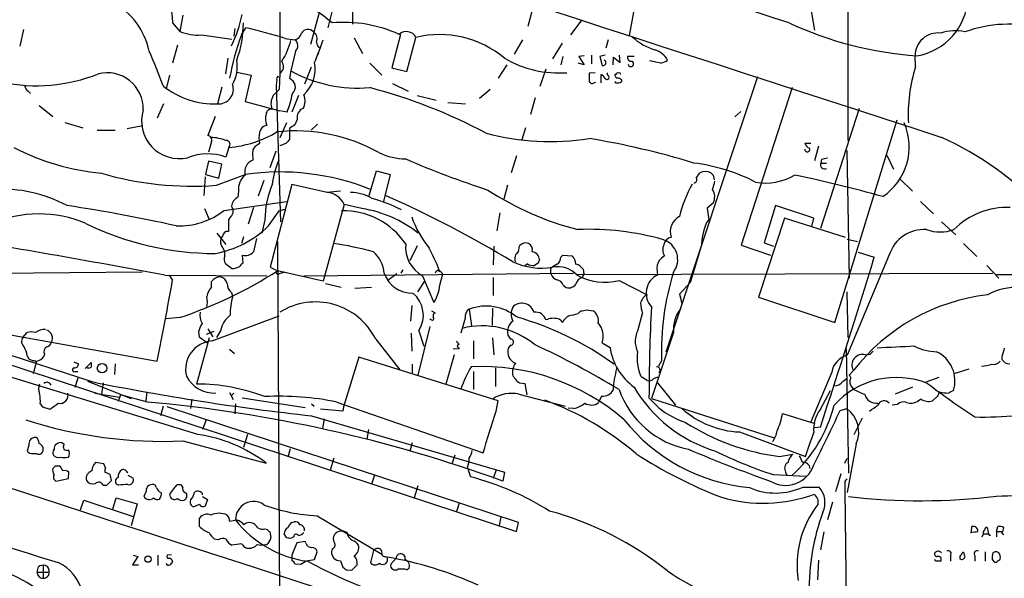
# Model space of a CAD drawing. Extents: x 0 to 1049, y 2 to 885.
# Drawn here: x 179 to 318, y 97 to 176 of the extents above; entities that cross this region are included whole.
import ezdxf

# ---------------------------------------------------------------- set-up
doc = ezdxf.new("R2010")
doc.units = 0
doc.header["$MEASUREMENT"] = 0
doc.layers.add('MAIN', color=5, linetype='CONTINUOUS')

msp = doc.modelspace()

# ---------------------------------------------------------------- linework, layer by layer
at = {"layer": 'MAIN'}
for p, q in [((215.5613, 427.3126), (215.7307, 168.6559)), ((295.9947, 207.3486), (295.9947, 159.1733)), ((291.338, 174.7519), (290.322, 180.5939)), ((251.6293, 178.4773), (250.7827, 175.2599)), ((202.0147, 176.8686), (201.5913, 174.5826)), ((221.234, 177.0379), (220.0487, 172.7199)), ((223.0967, 177.5459), (222.504, 175.0906)), ((225.9753, 177.7999), (225.9753, 175.5986)), ((265.8533, 178.0539), (265.0913, 173.9899)), ((200.5753, 175.7679), (201.5913, 174.5826)), ((258.4027, 176.1913), (256.794, 174.0746)), ((179.4933, 174.8366), (178.9853, 172.4659)), ((204.6393, 174.0746), (208.9573, 173.4819)), ((209.3807, 175.0059), (209.2113, 173.9053)), ((210.312, 174.0746), (210.9047, 175.0906)), ((232.7487, 174.1593), (231.5633, 169.4179)), ((201.2527, 172.6353), (200.5753, 170.0953)), ((216.4927, 173.5666), (217.8473, 173.3973)), ((226.2293, 173.6513), (227.4147, 171.4499)), ((233.68, 168.9099), (234.95, 173.7359)), ((250.0207, 173.3973), (248.8353, 171.3653)), ((255.6087, 172.8893), (254.254, 170.6879)), ((262.128, 173.3973), (261.7893, 172.2119)), ((217.932, 171.7886), (217.2547, 168.9946)), ((220.8953, 170.9419), (221.234, 171.5346)), ((259.7573, 171.1959), (259.7573, 170.0106)), ((261.7047, 171.1959), (260.9427, 171.0266)), ((263.8213, 170.1799), (263.7367, 171.1959)), ((208.3647, 170.7726), (208.026, 168.5713)), ((228.4307, 170.0953), (230.124, 168.4019)), ((247.8193, 169.8413), (246.5493, 167.9786)), ((255.6933, 171.0266), (255.4393, 169.8413)), ((258.7413, 169.8413), (257.8947, 170.0953)), ((258.7413, 171.1113), (257.9793, 171.0266)), ((257.9793, 171.0266), (258.7413, 169.8413)), ((260.9427, 171.0266), (261.2813, 169.7566)), ((262.8053, 169.8413), (262.89, 170.9419)), ((262.89, 170.9419), (263.8213, 170.1799)), ((265.7687, 171.0266), (264.8373, 171.0266)), ((269.5787, 170.0953), (267.97, 170.4339)), ((305.562, 169.5873), (305.4773, 171.1113)), ((55.2873, 168.7406), (189.1453, 125.0526)), ((200.152, 168.4019), (199.644, 166.4546)), ((209.6347, 168.8253), (211.6667, 168.4019)), ((211.6667, 168.4019), (210.82, 164.6766)), ((215.7307, 168.6559), (215.646, 166.3699)), ((217.2547, 168.9946), (217.0853, 167.8939)), ((220.1333, 169.5026), (219.202, 167.1319)), ((231.5633, 169.4179), (233.68, 168.9099)), ((253.3227, 169.2486), (252.476, 166.7933)), ((260.2653, 168.7406), (259.4187, 168.6559)), ((261.112, 167.3013), (261.112, 168.4866)), ((262.0433, 168.4019), (262.0433, 168.7406)), ((263.2287, 168.4866), (263.0593, 168.4866)), ((215.3073, 167.7246), (215.2227, 166.9626)), ((215.2227, 166.9626), (215.8153, 147.6586)), ((231.648, 167.2166), (233.8493, 166.1159)), ((260.096, 167.3013), (260.35, 167.3859)), ((263.144, 167.3013), (263.144, 167.4706)), ((263.9907, 167.7246), (263.9907, 167.4706)), ((283.21, 168.1479), (270.256, 129.2013)), ((180.1707, 166.1159), (180.5093, 165.7773)), ((207.518, 166.7086), (206.9253, 164.3379)), ((245.4487, 166.3699), (243.9247, 165.0999)), ((288.1207, 166.6239), (280.924, 144.3566)), ((199.3053, 164.3379), (198.374, 162.3059)), ((210.82, 164.6766), (215.7307, 163.3219)), ((218.3553, 165.5233), (217.424, 163.1526)), ((235.1193, 165.5233), (237.8287, 164.8459)), ((239.4373, 164.5073), (241.9773, 164.3379)), ((251.7987, 165.1846), (251.1213, 162.8139)), ((181.6947, 164.0839), (183.642, 162.5599)), ((216.7467, 163.1526), (215.7307, 163.3219)), ((279.9927, 162.4753), (280.8393, 163.2373)), ((297.6033, 163.6606), (292.1, 146.7273)), ((185.3353, 161.7133), (187.8753, 160.9513)), ((206.5867, 162.5599), (205.5707, 159.8506)), ((216.662, 161.6286), (215.7307, 159.5119)), ((218.186, 162.1366), (217.8473, 161.3746)), ((221.0647, 161.4593), (220.1333, 160.6126)), ((294.132, 133.4346), (302.9373, 162.0519)), ((189.9073, 160.6126), (192.4473, 160.6126)), ((196.342, 161.2053), (194.1407, 160.7819)), ((217.0853, 160.8666), (217.0853, 160.6126)), ((217.0853, 160.6126), (217.0853, 159.2579)), ((250.444, 160.9513), (249.936, 159.2579)), ((206.0787, 159.0039), (205.6553, 157.4799)), ((212.852, 158.7499), (212.5133, 158.4959)), ((216.5773, 158.7499), (215.7307, 158.4113)), ((290.7453, 158.7499), (289.8987, 158.7499)), ((208.534, 158.1573), (208.1107, 156.8026)), ((211.836, 157.3953), (211.9207, 156.3793)), ((215.138, 157.6493), (214.2913, 155.2786)), ((291.846, 158.3266), (291.2533, 156.2946)), ((295.8253, 157.7339), (296.164, 139.6999)), ((205.6553, 156.2099), (205.232, 154.3473)), ((207.518, 155.7866), (205.6553, 156.2099)), ((249.174, 156.9719), (248.412, 154.6013)), ((292.2693, 156.4639), (292.1847, 155.9559)), ((292.1847, 155.9559), (292.9467, 155.9559)), ((301.498, 157.0566), (302.4293, 155.1093)), ((207.0947, 153.8393), (207.518, 155.7866)), ((228.346, 151.3839), (229.362, 154.8553)), ((229.362, 154.8553), (231.3093, 154.3473)), ((274.574, 153.8393), (275.082, 154.6013)), ((205.1473, 154.0086), (204.978, 151.3839)), ((205.232, 154.3473), (207.0947, 153.8393)), ((206.756, 152.8233), (210.82, 154.3473)), ((213.4447, 153.5006), (212.6827, 151.2993)), ((231.3093, 154.3473), (230.378, 150.5373)), ((276.9447, 154.2626), (277.114, 153.5853)), ((303.3607, 153.6699), (305.1387, 151.9766)), ((209.8887, 151.9766), (209.804, 151.1299)), ((217.424, 152.9079), (214.376, 141.2239)), ((222.4193, 151.8073), (217.424, 152.9079)), ((224.282, 151.9766), (222.4193, 151.8073)), ((247.904, 152.8233), (247.396, 150.8759)), ((207.8567, 149.2673), (216.662, 150.5373)), ((276.9447, 150.2833), (276.098, 149.6059)), ((306.2393, 150.5373), (308.102, 148.7593)), ((205.0627, 149.5213), (205.74, 147.9973)), ((212.0053, 149.6906), (211.2433, 147.3199)), ((214.122, 147.0659), (215.646, 149.1826)), ((215.646, 149.1826), (216.408, 149.4366)), ((224.79, 150.1139), (221.8267, 139.2766)), ((227.33, 149.5213), (224.79, 150.1139)), ((246.8033, 148.9286), (246.38, 146.3886)), ((276.098, 149.6059), (276.352, 147.9126)), ((285.75, 149.9446), (284.1413, 144.6953)), ((291.1687, 148.1666), (285.75, 149.9446)), ((208.788, 148.4206), (208.4493, 147.9973)), ((208.4493, 147.9973), (208.4493, 146.3039)), ((213.614, 147.9126), (213.1907, 146.0499)), ((276.352, 147.9126), (276.0133, 147.5739)), ((287.02, 148.1666), (283.3793, 136.9906)), ((295.656, 145.4573), (287.02, 148.1666)), ((290.9147, 146.9813), (291.1687, 148.1666)), ((309.2027, 147.6586), (311.2347, 145.7959)), ((206.8407, 146.0499), (208.1107, 144.4413)), ((207.6027, 145.6266), (207.4333, 145.3726)), ((210.566, 145.5419), (210.312, 144.6106)), ((212.4287, 145.2879), (212.0053, 143.4253)), ((215.392, 144.8646), (215.9, 60.3673)), ((295.91, 145.2033), (297.3493, 144.8646)), ((207.6027, 144.0179), (207.9413, 143.4253)), ((207.9413, 142.8326), (207.9413, 143.4253)), ((235.1193, 144.2719), (234.1033, 142.1553)), ((245.9567, 144.1873), (245.872, 141.5626)), ((249.428, 143.4253), (249.5973, 144.2719)), ((280.924, 144.3566), (285.0727, 142.9173)), ((284.1413, 144.6953), (285.496, 144.1873)), ((297.434, 143.3406), (299.72, 142.6633)), ((312.3353, 144.6106), (314.198, 142.7479)), ((210.3967, 142.9173), (210.4813, 141.8166)), ((255.4393, 142.6633), (255.6933, 142.9173)), ((255.6933, 142.9173), (257.048, 142.8326)), ((270.0867, 142.8326), (269.6633, 142.4939)), ((301.8367, 143.0019), (295.91, 128.7779)), ((196.2573, 140.5466), (155.956, 140.1233)), ((214.376, 141.2239), (215.392, 140.7159)), ((221.8267, 139.2766), (215.392, 140.7159)), ((216.408, 140.5466), (215.646, 140.2926)), ((233.0873, 140.8853), (232.8333, 140.3773)), ((238.0827, 140.8006), (238.3367, 140.6313)), ((238.252, 140.8006), (238.76, 140.2926)), ((250.698, 141.7319), (250.3593, 141.3933)), ((252.222, 141.8166), (251.714, 141.4779)), ((254, 140.2926), (254, 141.0546)), ((258.572, 140.9699), (258.6567, 140.2926)), ((268.986, 141.1393), (269.0707, 140.1233)), ((315.6373, 141.4779), (317.3307, 139.6999)), ((139.446, 140.0386), (249.174, 103.8859)), ((199.4747, 140.1233), (213.868, 140.0386)), ((200.5753, 139.4459), (200.152, 140.1233)), ((206.0787, 138.4299), (206.0787, 139.1919)), ((219.1173, 140.0386), (257.2173, 140.3773)), ((232.2407, 140.2926), (230.9707, 139.3613)), ((235.204, 137.7526), (236.22, 139.2766)), ((235.8813, 140.0386), (237.49, 136.2286)), ((238.3367, 138.6839), (238.76, 140.2926)), ((245.872, 139.7846), (245.872, 137.2446)), ((257.7253, 140.2079), (316.484, 140.3773)), ((258.4873, 139.7846), (258.6567, 140.2926)), ((263.652, 139.3613), (267.6313, 137.3293)), ((316.992, 140.2079), (403.606, 140.2926)), ((222.1653, 138.9379), (224.3667, 138.4299)), ((226.314, 138.2606), (228.6847, 138.4299)), ((255.778, 138.6839), (256.2013, 138.3453)), ((273.7273, 139.1073), (272.2033, 137.4139)), ((295.8253, 137.7526), (295.9947, 131.3179)), ((208.8727, 137.6679), (209.042, 137.1599)), ((272.2033, 137.4139), (272.542, 136.1439)), ((283.3793, 136.9906), (294.132, 133.4346)), ((234.3573, 135.8053), (234.188, 133.6039)), ((237.1513, 135.0433), (237.6593, 134.7893)), ((242.4853, 135.2973), (242.824, 132.9266)), ((245.7873, 135.4666), (245.7027, 133.0113)), ((257.8947, 134.7046), (258.2333, 135.0433)), ((259.08, 135.2126), (260.0113, 135.0433)), ((164.9307, 133.9426), (198.374, 127.9313)), ((201.5913, 134.1119), (199.644, 133.9426)), ((206.1633, 130.8099), (215.646, 134.3659)), ((237.0667, 133.8579), (236.8973, 133.8579)), ((241.8927, 134.0273), (241.3, 131.9106)), ((266.3613, 132.4186), (266.954, 134.7046)), ((205.5707, 132.5033), (206.248, 131.4026)), ((207.3487, 132.2493), (206.756, 131.3179)), ((236.8973, 132.8419), (235.204, 125.9839)), ((235.3733, 132.2493), (236.0507, 130.0479)), ((179.4087, 131.3179), (180.0013, 131.9953)), ((205.74, 131.2333), (203.962, 124.7139)), ((204.216, 132.0799), (204.3007, 131.4026)), ((204.3007, 131.4026), (205.486, 130.5559)), ((206.4173, 132.1646), (205.3167, 131.7413)), ((229.2773, 131.0639), (232.664, 126.7459)), ((234.2727, 131.9106), (234.3573, 129.3706)), ((243.078, 130.8099), (243.078, 128.2699)), ((245.7873, 131.2333), (245.9567, 128.8626)), ((271.3567, 131.9953), (268.224, 122.6819)), ((208.6187, 129.6246), (209.296, 129.0319)), ((241.046, 129.7093), (240.1993, 129.6246)), ((240.9613, 129.8786), (241.046, 129.7093)), ((248.3273, 130.2173), (247.9887, 129.7939)), ((261.2813, 130.5559), (262.382, 129.8786)), ((295.7407, 129.7093), (296.0793, 112.0986)), ((180.0013, 128.6933), (180.2553, 128.2699)), ((180.2553, 128.2699), (180.848, 128.0159)), ((182.4567, 128.9473), (182.372, 128.6086)), ((226.9067, 128.5239), (224.7053, 121.4966)), ((246.5493, 122.3433), (226.9067, 128.5239)), ((240.3687, 128.8626), (239.1833, 124.7139)), ((269.6633, 128.0159), (269.24, 127.2539)), ((298.45, 128.8626), (299.1273, 128.9473)), ((299.5507, 129.3706), (299.1273, 128.9473)), ((317.754, 128.6086), (317.754, 128.1853)), ((181.356, 127.9313), (180.848, 126.1533)), ((186.6053, 127.8466), (187.2827, 127.5926)), ((188.214, 126.9153), (189.0607, 127.7619)), ((192.4473, 127.5926), (192.3627, 126.0686)), ((234.442, 127.5079), (234.442, 126.3226)), ((246.2107, 126.9999), (246.2107, 124.3753)), ((268.986, 127.1693), (269.24, 127.2539)), ((313.0973, 126.8306), (310.9807, 126.1533)), ((204.1313, 117.6019), (176.1067, 126.1533)), ((187.198, 125.5606), (186.7747, 124.2059)), ((186.8593, 126.4919), (187.198, 126.4919)), ((243.078, 126.4919), (243.078, 123.9519)), ((267.6313, 125.2219), (266.7847, 125.7299)), ((268.5627, 125.4759), (269.1553, 125.7299)), ((293.7087, 126.4073), (290.7453, 119.3799)), ((295.3173, 125.1373), (295.91, 125.5606)), ((296.7567, 126.5766), (296.164, 125.9839)), ((308.864, 125.6453), (307.0013, 124.9679)), ((188.5527, 125.1373), (194.7333, 122.6819)), ((190.754, 124.8833), (190.5, 123.2746)), ((249.5973, 124.8833), (250.3593, 124.7986)), ((250.3593, 124.7986), (250.6133, 123.1899)), ((269.0707, 124.8833), (271.6107, 121.7506)), ((305.1387, 124.2906), (302.6833, 123.2746)), ((189.5687, 123.4439), (193.04, 122.8513)), ((193.2093, 123.1899), (192.8707, 122.2586)), ((197.0193, 122.1739), (193.2093, 123.1899)), ((196.9347, 123.6133), (196.7653, 122.3433)), ((203.2847, 122.5973), (203.1153, 121.2426)), ((208.6187, 123.5286), (209.1267, 122.5126)), ((209.2113, 123.4439), (208.8727, 123.1053)), ((210.3967, 122.7666), (219.2867, 121.4119)), ((249.5127, 123.2746), (256.032, 121.5813)), ((261.1967, 123.0206), (260.7733, 122.0893)), ((268.224, 122.6819), (285.5807, 117.0939)), ((292.1, 121.1579), (293.5393, 123.7826)), ((306.324, 122.5973), (305.816, 122.2586)), ((308.61, 122.9359), (307.9327, 122.3433)), ((181.864, 121.9199), (182.2027, 121.4966)), ((182.2027, 121.4966), (183.2187, 121.1579)), ((199.2207, 121.5813), (198.882, 120.2266)), ((249.428, 105.1559), (199.8133, 121.4966)), ((209.4653, 121.9199), (209.3807, 120.4806)), ((220.218, 121.9199), (220.5567, 121.5813)), ((224.6207, 120.9039), (221.488, 121.1579)), ((223.774, 122.1739), (244.4327, 114.9773)), ((224.7053, 121.4966), (224.6207, 120.9039)), ((246.2953, 120.9039), (246.5493, 122.3433)), ((257.2173, 121.2426), (256.4553, 121.3273)), ((294.894, 120.9886), (295.8253, 121.2426)), ((303.022, 121.8353), (302.26, 121.7506)), ((220.218, 120.2266), (247.4807, 112.2679)), ((221.996, 119.8033), (221.742, 118.4486)), ((286.766, 120.5653), (291.338, 119.1259)), ((298.0267, 119.8879), (296.8413, 117.5173)), ((205.3167, 119.6339), (204.8087, 118.2793)), ((228.2613, 118.2793), (228.0073, 116.9246)), ((292.1, 118.6179), (291.338, 118.5333)), ((211.1587, 117.6019), (210.566, 115.7393)), ((280.67, 117.9406), (289.9833, 114.4693)), ((180.2553, 116.0779), (180.0013, 115.2313)), ((185.2507, 116.1626), (184.912, 116.4166)), ((202.0147, 116.6706), (213.7833, 113.5379)), ((217.17, 115.5699), (216.8313, 114.3846)), ((234.442, 116.4166), (234.1033, 115.2313)), ((297.18, 116.2473), (295.91, 109.3893)), ((180.848, 114.8926), (181.2713, 114.8926)), ((223.3507, 114.2153), (222.8427, 112.5219)), ((240.4533, 114.6386), (240.03, 113.3686)), ((286.3427, 114.4693), (288.2053, 114.8079)), ((295.5713, 113.5379), (295.91, 114.2153)), ((183.9807, 113.1146), (183.642, 112.7759)), ((185.0813, 112.4373), (184.658, 113.1146)), ((190.8387, 113.4533), (189.6533, 113.6226)), ((191.0927, 112.8606), (190.8387, 113.4533)), ((242.2313, 112.9453), (242.316, 112.6066)), ((184.0653, 110.9979), (185.8433, 111.3366)), ((185.8433, 111.3366), (185.928, 112.2679)), ((191.77, 111.9293), (191.008, 112.2679)), ((194.2253, 111.8446), (194.9873, 111.4213)), ((229.108, 111.8446), (228.6847, 110.5746)), ((242.316, 112.6066), (242.6547, 111.5906)), ((246.2953, 112.6066), (245.872, 111.3366)), ((247.4807, 112.2679), (247.2267, 110.9979)), ((285.4113, 111.9293), (290.068, 111.6753)), ((287.1893, 112.2679), (287.3587, 111.8446)), ((294.9787, 112.0139), (294.2167, 109.4739)), ((190.754, 110.4053), (191.262, 110.4053)), ((191.262, 110.4053), (191.9393, 111.0826)), ((192.9553, 110.4053), (192.6167, 110.5746)), ((198.2893, 110.0666), (198.12, 110.4053)), ((200.8293, 110.0666), (200.152, 109.1353)), ((202.0147, 110.1513), (201.8453, 110.4053)), ((235.204, 110.3206), (234.696, 108.6273)), ((289.6447, 110.1513), (291.9307, 110.1513)), ((295.5713, 110.7439), (295.5713, 109.6433)), ((192.1087, 107.0186), (192.6167, 108.6273)), ((192.6167, 108.6273), (195.58, 107.7806)), ((196.85, 109.5586), (196.5113, 108.7966)), ((203.3693, 108.6273), (203.708, 109.4739)), ((204.724, 109.3046), (204.724, 109.0506)), ((204.8087, 108.7966), (205.486, 108.3733)), ((295.5713, 109.6433), (296.0793, 60.3673)), ((187.5367, 106.9339), (188.0447, 108.2886)), ((188.0447, 108.2886), (194.9873, 106.0026)), ((195.58, 107.7806), (194.7333, 104.6479)), ((204.3853, 107.6959), (203.5387, 107.3573)), ((205.486, 108.3733), (205.1473, 107.4419)), ((241.046, 107.8653), (240.7073, 106.6799)), ((291.7613, 108.3733), (291.7613, 107.6959)), ((293.7933, 108.0346), (293.116, 105.4946)), ((204.3853, 104.5633), (204.3853, 105.7486)), ((220.98, 106.0873), (230.124, 100.6686)), ((246.9727, 105.9179), (246.7187, 104.7326)), ((209.6347, 105.4946), (209.8887, 105.4099)), ((217.424, 105.1559), (217.7627, 105.2406)), ((249.174, 103.8859), (249.428, 105.1559)), ((313.436, 103.8013), (313.5207, 104.5633)), ((316.992, 103.8859), (317.1613, 104.5633)), ((213.614, 104.2246), (213.9527, 104.1399)), ((214.2913, 103.8013), (214.4607, 103.0393)), ((216.662, 103.0393), (216.3233, 103.5473)), ((217.678, 103.1239), (217.424, 102.9546)), ((292.608, 103.8013), (292.1, 101.2613)), ((314.96, 103.1239), (315.1293, 103.5473)), ((315.1293, 103.5473), (315.8067, 103.5473)), ((315.8913, 103.4626), (316.1453, 103.2933)), ((316.992, 103.8859), (316.992, 103.1239)), ((316.992, 103.8859), (317.754, 103.8859)), ((317.754, 103.6319), (318.008, 103.4626)), ((207.01, 102.7006), (206.502, 102.7853)), ((210.312, 102.1079), (208.9573, 101.9386)), ((213.868, 101.9386), (213.6987, 102.0233)), ((218.1013, 102.2773), (217.424, 100.4993)), ((219.2867, 102.4466), (218.1013, 102.2773)), ((219.456, 102.1926), (219.2867, 102.4466)), ((195.6647, 100.3299), (194.9027, 99.1446)), ((194.9873, 100.4993), (195.6647, 100.3299)), ((198.4587, 100.4993), (198.4587, 99.0599)), ((200.406, 100.5839), (199.8133, 100.4993)), ((217.424, 100.4993), (217.424, 99.7373)), ((220.6413, 99.9066), (220.98, 101.0073)), ((223.0967, 101.4306), (223.012, 101.0073)), ((228.9387, 101.1766), (228.5153, 99.4833)), ((230.632, 100.3299), (230.886, 100.2453)), ((310.4727, 100.4146), (310.4727, 99.6526)), ((313.944, 100.4146), (313.944, 99.6526)), ((315.3833, 101.0073), (315.3833, 99.6526)), ((181.4407, 98.1286), (181.61, 98.8906)), ((182.2873, 99.0599), (182.2873, 97.2819)), ((194.9027, 99.1446), (195.7493, 99.1446)), ((217.8473, 99.3139), (218.694, 99.2293)), ((218.694, 99.2293), (219.456, 99.7373)), ((219.456, 99.7373), (220.6413, 99.9066)), ((219.456, 99.7373), (219.71, 99.6526)), ((224.282, 99.7373), (224.6207, 98.8059)), ((225.8907, 98.3826), (226.6527, 99.1446)), ((232.156, 100.0759), (231.394, 99.2293)), ((233.934, 99.4833), (233.426, 99.9066)), ((291.846, 99.8219), (291.6767, 97.0279)), ((308.356, 99.6526), (308.2713, 99.9066)), ((316.3993, 99.9066), (316.6533, 99.5679)), ((181.4407, 98.1286), (183.134, 98.1286)), ((225.1287, 98.4673), (225.8907, 98.3826)), ((233.68, 98.4673), (234.0187, 98.7213))]:
    msp.add_line(p, q, dxfattribs=at)
for centre, radius in [((190.6013, 126.9564), 0.6729), ((197.0893, 99.9571), 0.4453)]:
    msp.add_circle(centre, radius, dxfattribs=at)
for centre, radius, start, end in [((20946.7287, 63722.2256), 66828.9742, 251.783299585, 252.012482578), ((-10871.4895, -33732.2296), 35697.0552, 71.78352549, 72.01270827), ((233.9203, 179.8957), 33.5995, 175.918259, 187.056783), ((187.0071, 169.5361), 10.5105, 12.375134, 108.673014), ((210.8636, 162.1482), 18.3069, 48.070084, 86.689722), ((304.3335, 179.599), 8.602, 279.351835, 357.603436), ((193.0782, 180.483), 17.6745, 333.333032, 348.480269), ((195.9788, 175.6486), 14.5877, 339.410718, 0.468578), ((224.8031, 157.0731), 18.7725, 65.528967, 95.215319), ((309.5595, 223.1863), 52.2155, 245.247989, 265.795567), ((318.6917, 157.592), 18.0025, 75.308777, 110.100954), ((204.0978, 180.2239), 6.1731, 246.043825, 275.032417), ((245.8486, 160.9203), 37.8931, 159.687361, 169.264881), ((197.3521, 114.3911), 62.1941, 72.07595, 77.413797), ((217.523, 174.6531), 1.297, 284.479815, 345.510526), ((219.6873, 173.7936), 1.0544, 41.90926, 149.509659), ((219.9069, 173.5498), 1.1037, 333.574241, 59.203613), ((233.6024, 173.0389), 1.5172, 27.348719, 132.400954), ((238.282, 159.8503), 14.2798, 49.896104, 103.493611), ((308.7031, 171.1295), 3.2259, 82.610401, 180.32326), ((311.0918, 168.8023), 5.8682, 76.067951, 109.654941), ((209.4646, 174.8975), 7.9497, 325.101683, 348.500097), ((217.235, 172.5585), 1.0385, 312.154933, 53.871625), ((174.177, 189.126), 50.1785, 337.816524, 341.732449), ((221.8692, 173.1011), 0.9748, 182.498744, 235.617102), ((270.9782, 179.5475), 7.915, 226.348381, 253.513479), ((119.9586, 138.287), 84.261, 19.835052, 23.427796), ((267.9294, 169.1485), 2.9218, 27.964862, 74.05622), ((204.379, 169.6297), 5.3303, 331.022028, 9.599628), ((215.0936, 169.6172), 1.1533, 303.534362, 39.405459), ((215.6882, 169.2909), 5.0322, 312.955425, 10.17531), ((255.1631, 183.969), 15.2697, 239.7938, 274.2172), ((261.4083, 170.1376), 0.4004, 251.569576, 71.556003), ((265.43, 170.942), 0.5987, 171.876665, 278.132809), ((265.316, 170.0009), 0.4011, 190.777615, 60.30296), ((269.0926, 172.4009), 2.3563, 281.905565, 306.980293), ((181.2789, 190.7721), 23.8805, 258.3222, 291.617582), ((191.3294, 163.6284), 5.0991, 358.45931, 104.221285), ((226.7397, 186.1806), 19.6297, 241.105575, 274.941876), ((513.4185, 168.1479), 254.0003, 179.885409, 180.114592), ((260.3926, 167.1745), 1.4964, 28.735138, 61.264862), ((261.9375, 168.1056), 0.3147, 222.282263, 70.349851), ((263.5081, 168.4189), 0.4539, 171.421795, 255.960695), ((263.4403, 168.4866), 0.2116, 53.124688, 180), ((263.6943, 168.4866), 0.2117, 0, 126.875312), ((326.4978, 162.8705), 21.9869, 162.212282, 183.237997), ((180.763, 167.047), 1.1035, 184.386361, 237.538365), ((207.1018, 166.3816), 2.0512, 265.064014, 18.937554), ((215.5049, 167.8939), 0.2602, 77.480746, 220.589353), ((216.662, 166.7086), 1.2586, 312.275833, 70.347095), ((259.842, 167.6399), 0.4233, 180, 306.875312), ((263.3538, 168.454), 1.1716, 259.684656, 302.929153), ((263.3384, 167.0211), 0.9594, 47.162672, 86.438195), ((206.4854, 175.9589), 11.6293, 231.340577, 272.167833), ((426.885, -45.7407), 299.354, 134.882039, 135.111208), ((200.0686, 169.4175), 17.816, 339.411998, 348.210158), ((216.9594, 164.7262), 2.3311, 332.798502, 22.224517), ((208.8829, 92.5437), 76.6159, 61.996503, 75.218099), ((216.5932, 164.3863), 2.1239, 147.632881, 202.430612), ((201.5018, 161.9013), 5.3183, 162.604523, 282.931955), ((216.3887, 162.2292), 2.69, 165.590779, 200.437134), ((214.5171, 162.8492), 0.7354, 81.169134, 176.148614), ((219.4075, 162.4551), 1.2624, 107.270905, 194.614191), ((296.1774, 158.2514), 8.4776, 303.896447, 23.476091), ((207.0981, 174.0966), 16.0038, 275.147625, 300.860607), ((216.0695, 159.5119), 3.3065, 166.676134, 193.323866), ((214.0373, 160.1047), 1.1972, 98.129426, 171.875988), ((217.9754, 136.5447), 23.9629, 60.472534, 96.392737), ((344.4893, -29.4139), 228.9944, 123.575497, 123.804638), ((253.9625, 194.6884), 35.6808, 255.213282, 278.796022), ((205.4808, 159.2209), 0.6361, 340.052295, 81.874993), ((205.4854, 151.5495), 8.0632, 70.998555, 86.383551), ((208.0683, 158.5595), 0.6153, 319.184596, 86.048407), ((343.8312, 32.004), 179.6053, 134.885409, 135.114591), ((241.8216, 50.9639), 109.8816, 72.843213, 80.784629), ((290.8724, 159.0463), 1.0178, 196.930557, 253.069443), ((289.3278, 116.4964), 47.4975, 23.428896, 65.151367), ((193.8767, 188.787), 34.4364, 242.80522, 264.372748), ((205.5121, 149.678), 7.5837, 69.961253, 111.83045), ((213.0784, 157.3894), 1.2424, 117.05383, 179.727912), ((233.6113, 165.6104), 9.0623, 245.027298, 269.363954), ((290.2585, 157.9033), 0.3598, 180, 28.067804), ((212.4823, 154.7427), 1.7303, 108.93968, 196.109601), ((226.704, 151.5293), 12.1525, 156.478312, 173.486221), ((285.589, 276.2724), 130.5601, 246.491585, 251.93829), ((271.1155, 130.5241), 25.6224, 62.476366, 83.006286), ((292.6927, 155.7019), 0.568, 153.434949, 296.565051), ((335.0474, -55.1503), 215.8947, 101.19925, 101.428407), ((203.3398, 198.9037), 46.2069, 253.866497, 274.239903), ((215.7403, 120.4571), 34.2455, 68.096686, 98.260688), ((275.844, 152.9921), 1.7805, 64.661171, 115.338829), ((361.4503, 239.1069), 119.7487, 224.885409, 225.114592), ((212.4459, 152.2675), 2.5737, 129.178196, 186.489911), ((274.2354, 153.5852), 0.4233, 269.986465, 36.886139), ((269.3167, 155.0271), 8.045, 339.65893, 348.447037), ((284.3104, 161.3229), 8.1891, 260.480051, 300.44011), ((252.0587, -21.3079), 179.3042, 74.191497, 78.286953), ((176.4764, 132.9083), 19.3606, 61.636167, 93.602197), ((226.6106, 147.8702), 12.9967, 157.193825, 179.813079), ((222.2054, 149.0017), 2.8137, 23.283082, 85.640182), ((225.676, 145.7346), 6.0729, 59.378462, 89.572604), ((268.7011, 188.5362), 43.3681, 237.04547, 255.455522), ((289.0989, 144.4818), 17.3486, 150.621665, 166.877256), ((275.2378, 151.1845), 1.9302, 332.16708, 32.816553), ((210.6732, 149.516), 1.8331, 118.305625, 169.186605), ((222.7445, 129.2693), 22.5125, 63.13401, 74.477265), ((165.982, 5.3239), 159.7284, 58.824991, 66.124558), ((22587.3476, 68981.4522), 72425.6183, 251.874090982, 252.103273973), ((155.8661, -52.2945), 204.424, 77.220873, 81.615575), ((201.388, 157.6495), 10.588, 268.35092, 307.658039), ((208.146, 149.1805), 0.9948, 310.192729, 43.073346), ((224.7891, 138.699), 10.489, 33.746881, 91.845532), ((224.6596, 132.54), 17.19, 51.805613, 81.063121), ((318.4954, 139.1425), 10.5574, 87.59022, 135.381068), ((181.7062, 132.1713), 16.5986, 66.598535, 114.12711), ((248.5468, 153.3636), 15.0539, 199.510528, 218.787665), ((273.3668, 146.2365), 2.4747, 118.04484, 198.352947), ((285.7215, 143.6235), 10.4812, 157.857917, 177.380062), ((206.689, 185.2322), 42.061, 244.072791, 269.860646), ((203.9518, 157.5063), 14.5751, 280.415215, 314.248909), ((208.3872, 145.5138), 0.7925, 85.505926, 171.817758), ((259.4487, 108.7), 37.8933, 73.962596, 92.478532), ((306.7636, 141.3814), 5.1865, 86.436138, 161.793518), ((309.0334, 151.9884), 5.7691, 250.271954, 289.727111), ((-85.1955, -1395.4329), 1561.7202, 79.4974143, 80.7082438), ((208.7131, 144.8447), 1.3844, 157.584522, 216.671242), ((268.9858, 142.3128), 2.9564, 323.315762, 71.634304), ((271.1875, 144.2718), 1.1976, 98.136869, 171.863131), ((210.7746, 144.5216), 1.6482, 256.745348, 318.305547), ((214.5553, 88.7553), 56.5304, 75.259811, 81.136055), ((226.0597, 140.0808), 4.413, 3.852507, 49.277595), ((238.0683, 144.0638), 4.581, 174.210504, 241.483571), ((213.5272, 131.3379), 26.4737, 20.942898, 28.409475), ((250.1565, 142.4291), 1.2341, 126.177215, 201.046177), ((250.515, 143.3812), 1.2789, 74.00968, 135.855381), ((250.3804, 143.7004), 1.0322, 344.543335, 61.856008), ((251.2328, 142.2745), 1.1596, 2.476246, 82.941173), ((271.4516, 143.711), 1.6232, 153.261302, 212.763859), ((184.115, 169.177), 94.5228, 341.450654, 344.616783), ((209.1424, 142.3714), 1.2866, 158.994142, 209.805089), ((252.7219, 150.8585), 9.7557, 245.433607, 279.035555), ((379.314, 99.7431), 133.8752, 161.45383, 161.682999), ((253.9728, 142.7615), 1.4697, 310.704043, 356.16907), ((255.6429, 141.5289), 1.9168, 3.541466, 42.856217), ((270.6797, 141.1391), 1.6937, 126.878017, 179.993234), ((-748.5863, 461.6421), 1095.7616, 341.7570851, 343.0760358), ((181.3718, 194.0875), 63.2922, 288.630442, 302.514308), ((39.1268, -70.2787), 271.0635, 51.228076, 51.457262), ((208.897, 143.4607), 2.4062, 269.421371, 296.570376), ((337.2272, 14.5627), 179.6053, 134.885409, 135.114591), ((215.4661, 140.4725), 0.2544, 106.932196, 315), ((238.3791, 140.0807), 0.7785, 112.378134, 157.605454), ((251.5025, 142.791), 1.33, 232.779434, 279.15), ((255.8488, 139.1776), 2.6346, 110.380163, 134.566345), ((255.034, 137.6595), 3.6487, 42.473116, 102.343498), ((257.2169, 140.0381), 1.6445, 34.513368, 78.100396), ((306.9218, 129.3606), 37.2827, 162.540501, 182.06697), ((-363.3757, 241.2914), 573.0735, 348.5910332, 349.7631297), ((207.3453, 138.3464), 1.5229, 89.872083, 146.275497), ((207.0239, 138.6132), 1.2974, 14.493606, 75.502118), ((234.3688, 141.7063), 4.126, 198.790208, 272.193205), ((255.4397, 140.8856), 1.557, 202.38634, 247.61366), ((254.7284, 138.3512), 1.1011, 17.587464, 83.832202), ((258.8122, 138.5284), 1.2975, 104.501051, 165.498949), ((261.6455, 147.1842), 8.0762, 240.961038, 284.385712), ((270.3485, 137.5586), 2.8654, 116.483675, 222.145503), ((207.9423, 136.6513), 2.5761, 136.3369, 170.526709), ((209.8081, 138.8777), 1.5293, 177.743981, 232.289319), ((232.0924, 139.4636), 6.2928, 329.064038, 352.88255), ((256.5035, 139.5998), 1.2904, 256.45591, 324.653307), ((319.961, 129.385), 9.0045, 57.634172, 118.08394), ((202.016, 136.3133), 3.47, 347.314663, 12.685337), ((219.8387, 134.4343), 11.1354, 165.83185, 179.91613), ((231.887, 134.4302), 4.1122, 327.97143, 50.064735), ((268.4016, 135.7656), 1.7431, 116.225488, 167.465845), ((318.9376, 109.5562), 27.9586, 96.604362, 142.499355), ((220.7703, 126.8046), 9.5137, 26.596294, 121.986423), ((243.1413, 134.2179), 1.2631, 121.288935, 188.679255), ((244.8809, 128.9814), 6.755, 50.539133, 110.771571), ((250.3711, 134.5957), 1.9726, 145.231181, 210.185141), ((249.9106, 134.3474), 1.7975, 17.031722, 130.186756), ((216.3374, 346.7741), 215.836, 281.192728, 281.421942), ((259.2026, 133.7376), 1.5359, 345.378341, 58.22753), ((272.1528, 136.3641), 5.4572, 182.312515, 197.703514), ((526.3063, 122.4045), 258.4213, 177.065121, 179.919717), ((276.0062, 132.4461), 4.6713, 141.062438, 185.537898), ((206.7411, 134.4082), 2.3184, 168.41186, 209.53613), ((210.9741, 131.5358), 3.6949, 127.92068, 168.866146), ((237.2572, 134.0061), 0.2413, 217.88123, 52.137512), ((237.8289, 134.3659), 0.4561, 111.829402, 201.785083), ((249.5548, 132.207), 1.6557, 122.467211, 175.604214), ((236.9347, 91.3617), 44.5492, 54.230732, 74.053668), ((251.8286, 133.3274), 1.5593, 16.617236, 97.343327), ((254.4234, 131.3172), 2.6915, 77.280467, 114.139513), ((254.7756, 133.0624), 0.9124, 24.073425, 74.723953), ((258.6132, 131.3614), 3.6504, 124.606903, 145.393097), ((254.3739, 145.9083), 11.7439, 280.628766, 287.4455), ((182.4435, 130.3805), 2.0462, 84.883143, 127.893648), ((182.4054, 131.1958), 1.203, 332.516949, 71.089129), ((210.1041, 130.2581), 6.1635, 150.797048, 162.807738), ((244.3058, 121.2009), 11.735, 50.854464, 103.987692), ((249.3437, 132.1082), 1.4573, 171.090328, 225.775685), ((258.6877, 131.4656), 2.7486, 340.671783, 43.279565), ((269.3393, 130.7707), 3.4035, 151.041702, 205.864888), ((180.2384, 130.7337), 1.0147, 144.850244, 229.396256), ((180.594, 129.9614), 2.1185, 73.753318, 106.246682), ((206.4244, 126.7953), 4.0231, 93.72114, 194.109126), ((248.3274, 130.6406), 0.4233, 269.986465, 90.013536), ((177.2484, 128.4813), 2.761, 4.403639, 32.462916), ((183.1341, 129.286), 0.7573, 116.575202, 206.565051), ((182.4991, 130.937), 1.0177, 286.919786, 343.067804), ((240.3261, 130.0055), 0.7785, 22.378134, 67.605454), ((241.0037, 130.0903), 0.2158, 78.695275, 258.674454), ((249.6338, 129.2814), 1.7231, 162.696558, 248.585756), ((195.2608, 9.7732), 133.0944, 59.079071, 64.902561), ((270.7698, 131.1419), 8.4824, 188.565034, 233.87246), ((354.8164, -945.7587), 1076.9413, 92.6303796, 92.9099869), ((308.9366, 137.7967), 8.5207, 245.423096, 267.233229), ((614.2778, 44.5178), 308.2169, 163.938103, 164.167263), ((180.9469, 127.6915), 0.3391, 343.045081, 106.954919), ((181.0174, 129.5399), 1.6439, 281.886863, 325.491118), ((272.7519, 128.3966), 6.536, 172.179955, 204.079534), ((296.6367, 125.8957), 2.9724, 104.151251, 170.088945), ((298.0759, 127.3984), 1.5112, 75.667666, 209.194176), ((306.5806, 125.1859), 4.5378, 341.986292, 64.624216), ((318.7983, 128.8062), 1.2149, 210.734064, 272.66081), ((186.7063, 126.7231), 0.2773, 93.370101, 303.495185), ((186.7039, 127.5787), 0.579, 268.624295, 1.375705), ((188.722, 127.6777), 0.683, 240.270726, 299.729274), ((358.4106, 127.4232), 169.3502, 179.885409, 180.114558), ((266.0248, 114.5739), 26.4737, 151.590525, 159.057102), ((244.1511, 96.2542), 30.9473, 49.306131, 92.61471), ((251.2325, 126.2309), 2.6562, 147.006336, 183.503136), ((278.7165, 122.7818), 15.9482, 164.978398, 176.097193), ((268.9599, 126.6678), 0.5022, 316.581285, 87.020794), ((314.5183, 134.0949), 6.8503, 272.987291, 285.937354), ((316.6046, 128.6165), 1.1275, 259.508338, 322.575172), ((206.4332, 127.8425), 4.405, 207.41027, 273.098446), ((250.9814, 127.0978), 2.6115, 203.210402, 237.993919), ((267.8852, 126.1256), 0.9387, 254.30697, 316.199962), ((302.8539, 113.7302), 11.9115, 68.314531, 137.675058), ((295.9205, 125.5711), 0.4793, 313.224349, 59.464749), ((297.645, 125.1188), 1.4001, 175.777058, 230.619894), ((183.0495, 124.0366), 1.4395, 151.93243, 208.06757), ((182.8024, 124.3611), 0.6137, 17.398582, 134.531293), ((257.3662, 461.8544), 343.6416, 258.549375, 263.794108), ((203.8977, 97.2776), 27.4364, 69.259296, 89.865721), ((261.3895, 124.6058), 1.5968, 263.065459, 332.452859), ((275.9473, 128.2848), 13.0364, 199.412608, 259.060274), ((283.1523, 134.5382), 20.1793, 210.519271, 253.091537), ((294.0473, 125.9838), 1.5262, 266.822461, 326.315138), ((300.5546, 129.9751), 7.0491, 237.399515, 251.905879), ((376.4033, 215.2592), 113.862, 232.605737, 236.732242), ((176.7839, 122.3432), 5.0977, 355.236825, 11.497515), ((184.6663, 123.1149), 1.1409, 256.708006, 16.760816), ((215.7313, 83.052), 39.9401, 78.382958, 93.038785), ((248.4543, 118.512), 4.8788, 77.470683, 123.137645), ((276.5014, 130.0082), 11.2551, 220.046147, 252.142496), ((300.0143, 123.6922), 1.7011, 194.211065, 277.216927), ((307.3823, 124.0789), 1.8208, 234.461956, 287.595058), ((478.1392, 38.5947), 189.3504, 153.320371, 153.54954), ((310.2195, 128.2952), 4.8513, 254.814179, 269.990552), ((395.2273, -45.7016), 189.3057, 116.453844, 116.68304), ((-27.8669, 417.911), 364.1696, 305.424899, 305.654078), ((179.173, -76.364), 199.3384, 70.037936, 84.863565), ((239.0253, 83.5415), 41.3733, 49.267243, 70.033174), ((256.2329, 125.4), 4.2723, 283.321303, 307.369324), ((259.7369, 123.4894), 1.742, 238.47158, 306.510061), ((281.2339, 130.9834), 13.055, 228.256864, 267.524383), ((275.0984, 126.3482), 19.4987, 311.568141, 346.36179), ((295.9073, 118.3018), 4.7595, 143.124083, 185.375676), ((293.4254, 117.9104), 4.1065, 336.109053, 54.238005), ((87.957, 417.657), 364.1697, 305.424912, 305.654091), ((301.1117, 121.3749), 0.9602, 40.976004, 156.967506), ((303.8264, 121.1153), 1.0796, 64.45086, 138.169005), ((304.8825, 123.7174), 1.7319, 250.064661, 302.615565), ((315.0769, 166.1521), 46.1087, 268.59209, 283.552703), ((-1236.3002, 583.5951), 1553.117, 342.4386222, 342.6678028), ((284.4952, 135.664), 25.7084, 218.333812, 264.674921), ((275.9696, 122.5699), 10.9809, 336.03624, 349.481502), ((118.2919, 201.6245), 194.1403, 332.932822, 335.458727), ((199.2617, 180.5718), 63.9605, 252.315416, 272.466899), ((290.4147, 146.4047), 32.194, 237.358746, 262.733574), ((181.1963, 116.2285), 0.9531, 85.486485, 189.092652), ((180.7209, 116.3742), 0.9747, 357.512745, 55.618634), ((201.1116, 96.9364), 20.885, 52.645997, 81.686618), ((282.8801, 118.5857), 3.1599, 320.73815, 351.339859), ((-556.0895, 412.5181), 897.0353, 340.5940036, 340.8231822), ((181.4323, 115.5107), 0.8621, 314.19638, 72.279635), ((184.4341, 114.9955), 0.7923, 141.81678, 206.772023), ((184.74, 115.5038), 0.9289, 79.328812, 181.141199), ((185.6014, 115.8239), 0.4875, 135.997215, 299.746339), ((355.116, 307.9639), 209.0778, 247.015039, 250.402178), ((180.7513, 115.8784), 0.9906, 220.787625, 275.602387), ((181.6523, 115.6125), 0.8145, 242.110409, 297.889591), ((184.404, 115.2876), 0.938, 223.777634, 285.710475), ((185.2507, 117.347), 3.0211, 258.685976, 281.312164), ((185.1663, 114.8926), 0.8464, 323.116564, 36.883436), ((238.2683, 114.3983), 4.221, 339.864971, 357.515164), ((239.7603, 115.8954), 3.2013, 328.344073, 349.57077), ((301.2845, 169.0178), 64.5982, 236.916327, 248.995666), ((303.6843, 168.5638), 59.5094, 243.663371, 252.117816), ((289.5643, 113.2452), 2.071, 131.01181, 169.50016), ((287.2544, 113.1365), 2.3563, 11.905565, 36.980293), ((184.573, 112.5219), 0.965, 164.739674, 217.882794), ((184.3193, -56.1853), 169.3002, 89.885375, 90.114591), ((191.0598, 112.3183), 1.9182, 137.159088, 176.443229), ((191.9383, 112.4374), 0.9456, 153.413271, 190.325982), ((287.1731, 114.5885), 4.2032, 238.676927, 341.917665), ((288.0239, 112.7789), 0.9786, 120.445657, 211.477858), ((289.7315, 112.7067), 0.9318, 4.259107, 100.60568), ((184.404, 111.5906), 0.6826, 150.254078, 240.254078), ((185.3352, 111.5056), 0.9657, 52.1297, 105.24367), ((189.5097, 111.3407), 1.1556, 108.381639, 192.905798), ((-19.8395, 69.1771), 215.885, 11.192754, 11.421916), ((193.0927, 110.9451), 0.6032, 111.596783, 217.895811), ((194.0162, 111.6448), 1.1539, 123.537202, 186.913767), ((193.5481, 111.9294), 0.6981, 14.02828, 104.044206), ((194.362, 111.1554), 0.6795, 258.392361, 23.036939), ((232.9719, 73.8137), 38.9981, 57.665097, 75.623707), ((189.2722, 111.6328), 1.0454, 211.756151, 291.379055), ((190.1172, 110.1576), 0.6833, 21.254847, 132.758207), ((193.929, 105.363), 5.1355, 86.692372, 100.929647), ((197.6855, 109.6812), 0.8445, 59.033916, 188.34792), ((199.2629, 110.363), 1.0178, 196.932197, 253.080214), ((201.5066, 109.728), 0.7573, 63.431565, 153.438333), ((202.6126, 109.9343), 0.6361, 160.052295, 261.874993), ((285.7824, 118.5264), 9.2228, 246.530342, 294.757481), ((289.5175, 107.9923), 3.238, 334.441562, 41.81781), ((296.0201, 110.8116), 0.4539, 104.039305, 188.578205), ((197.252, 109.2188), 0.8526, 209.683199, 316.06927), ((198.3825, 109.0082), 0.6418, 216.407427, 300.965288), ((198.063, 109.1354), 0.9387, 313.800038, 15.69303), ((200.832, 109.0797), 0.6823, 175.325626, 308.070909), ((201.93, 109.1916), 0.938, 223.777634, 285.710475), ((201.8454, 108.9659), 0.7572, 296.561667, 26.568435), ((203.7288, 108.029), 0.6981, 121.000358, 254.197784), ((204.1118, 108.764), 0.8167, 41.445945, 119.63176), ((284.0456, 128.9492), 21.0842, 253.70574, 289.989863), ((481.9841, 235.7388), 228.9251, 213.575455, 213.804666), ((306.1843, 195.5962), 87.3858, 263.359655, 277.104417), ((310.6973, 341.5932), 232.797, 271.549434, 274.638354), ((204.8933, 107.95), 0.5681, 206.574073, 296.56054), ((212.0191, 105.5512), 2.5544, 53.75593, 181.269641), ((222.3447, 131.734), 25.683, 249.925674, 266.954077), ((302.9057, 99.0608), 14.0983, 142.23013, 188.638235), ((373.9082, 721.6333), 650.371, 250.9812891, 253.059491), ((205.4242, 105.0688), 1.2415, 62.681644, 146.801433), ((207.137, 103.9736), 2.4777, 62.527948, 117.472052), ((207.6332, 105.4221), 0.9902, 354.39016, 49.217958), ((241.7864, 62.3751), 45.9945, 51.354433, 74.819306), ((323.7264, 95.3837), 33.2358, 160.285423, 180.376506), ((206.6785, 106.7253), 3.1517, 223.313199, 252.675799), ((166.8024, 359.4059), 257.4986, 279.345895, 279.575081), ((221.7463, 115.097), 15.5894, 218.021522, 262.180408), ((209.0835, 103.5883), 1.9916, 38.103582, 66.153182), ((211.4439, 103.9748), 1.1571, 60.976176, 133.273628), ((211.2859, 103.6745), 1.4964, 28.735138, 61.264862), ((213.3176, 105.579), 1.3865, 238.733619, 282.344134), ((217.4239, 103.4626), 1.1039, 122.469202, 175.599304), ((218.6525, 103.5889), 1.9912, 128.095812, 156.153792), ((217.922, 104.6298), 0.6312, 17.280921, 104.617437), ((218.4773, 104.0851), 0.7337, 351.02169, 86.296045), ((313.6778, 103.8919), 0.6895, 359.501427, 103.169627), ((315.7403, 104.0492), 0.4416, 103.488668, 179.2086), ((569.7523, 167.4676), 261.8054, 193.921647, 194.15084), ((317.4152, 103.6316), 0.9657, 52.1297, 105.24367), ((316.4834, 104.4788), 1.527, 326.315136, 356.812677), ((208.4489, 105.1557), 3.0674, 207.979423, 230.602432), ((298.7719, 188.6205), 119.7133, 224.885409, 225.114592), ((213.5038, 103.0986), 0.9587, 317.151439, 356.453861), ((217.2122, 104.5195), 1.5792, 249.609571, 277.70781), ((218.0395, 103.1174), 0.3615, 29.117724, 178.969896), ((217.9509, 104.9187), 1.675, 283.971531, 314.136456), ((224.388, 102.8699), 1.122, 148.113158, 211.882505), ((224.4803, 102.4979), 1.4222, 58.97475, 137.288105), ((226.6575, 103.9023), 1.4561, 187.327076, 242.062225), ((313.732, 103.5474), 0.39, 139.377989, 167.485535), ((313.6901, 106.172), 2.3843, 263.882192, 286.500607), ((315.4681, 103.7166), 0.3787, 116.571817, 206.551521), ((207.6498, 101.5811), 1.2894, 69.055966, 119.748188), ((209.5499, 103.3777), 1.5563, 202.372926, 247.618864), ((211.878, 103.3353), 1.9897, 218.08865, 246.16616), ((211.3393, 103.0567), 1.564, 260.234149, 318.644522), ((213.106, 104.013), 2.0761, 253.412042, 286.587958), ((341.0257, 17.5254), 152.6259, 146.192738, 146.421942), ((220.1828, 102.3408), 0.7417, 191.525044, 272.720065), ((220.2532, 100.859), 0.7418, 11.532613, 92.720065), ((223.0294, 101.9485), 0.5224, 277.403975, 39.009262), ((225.665, 101.3601), 1.2936, 26.565051, 76.120598), ((225.4865, 101.5807), 1.3826, 302.496937, 15.002156), ((200.011, 100.33), 0.2603, 139.424969, 282.49299), ((224.2255, 100.9508), 1.2148, 177.33426, 272.66574), ((225.2133, 99.3703), 1.457, 351.088501, 45.786958), ((229.5313, 100.7534), 0.7282, 54.450432, 144.46781), ((230.2563, 99.9251), 0.7064, 228.184602, 26.953159), ((229.5315, 100.8803), 0.6292, 340.338213, 47.731211), ((230.5643, 100.7787), 0.4539, 194.039305, 278.578205), ((221.7783, 47.9921), 53.041, 65.522252, 80.112709), ((232.8032, 100.083), 0.6472, 344.185916, 180.628529), ((308.5639, 100.6609), 0.3342, 128.46437, 277.928861), ((308.7466, 100.553), 0.5378, 31.990702, 136.582354), ((308.7445, 99.9016), 0.4489, 326.309933, 107.433969), ((310.1623, 100.7109), 0.4292, 316.331342, 117.412843), ((312.1661, 100.1606), 0.3787, 116.571817, 206.551521), ((312.0814, 100.344), 0.4347, 234.229426, 346.874964), ((312.4383, 100.4932), 0.4416, 103.488668, 179.2086), ((481.7213, 142.928), 174.5167, 193.9276, 194.156815), ((314.2544, 100.7109), 0.4292, 62.587157, 223.668658), ((318.1578, 100.2162), 1.7855, 159.623479, 189.985116), ((316.9073, 100.4147), 0.5986, 44.986464, 135.006769), ((316.569, 100.2453), 0.965, 344.739674, 37.882794), ((182.3296, 97.7055), 1.3865, 77.655866, 121.266381), ((182.3068, 98.2816), 0.8412, 349.520925, 67.700258), ((181.8011, 93.9411), 6.123, 322.981694, 64.842854), ((200.025, 99.4692), 0.3875, 190.497939, 303.11188), ((200.0158, 99.4976), 0.5806, 15.484491, 84.910999), ((327.4059, 14.7487), 152.6259, 146.200557, 146.42974), ((217.1274, 99.0175), 0.7785, 22.378134, 67.605454), ((257.2671, 169.8339), 79.6387, 241.793078, 255.809541), ((309.5246, 225.6365), 152.6259, 236.200557, 236.42974), ((229.1855, 99.9681), 0.8272, 215.880704, 316.48437), ((232.0291, 99.0812), 0.6521, 166.873678, 305.739912), ((232.4505, 98.9327), 1.5824, 352.322568, 20.362373), ((308.737, -90.8472), 190.5002, 89.885408, 90.114592), ((316.8226, 99.9066), 0.3787, 243.441716, 333.441716), ((317.2038, 100.0335), 0.2992, 261.834695, 351.891564), ((167.105, 74.3872), 25.7035, 49.956113, 66.03312), ((182.2238, 98.065), 0.7857, 175.356875, 274.635856), ((182.3507, 98.0652), 0.7859, 265.372589, 4.627411), ((232.7063, 93.425), 5.1355, 79.070353, 93.307628), ((291.1801, 128.0496), 36.2273, 235.210221, 257.290813)]:
    msp.add_arc(centre, radius, start, end, dxfattribs=at)

doc.saveas('drawing.dxf')
